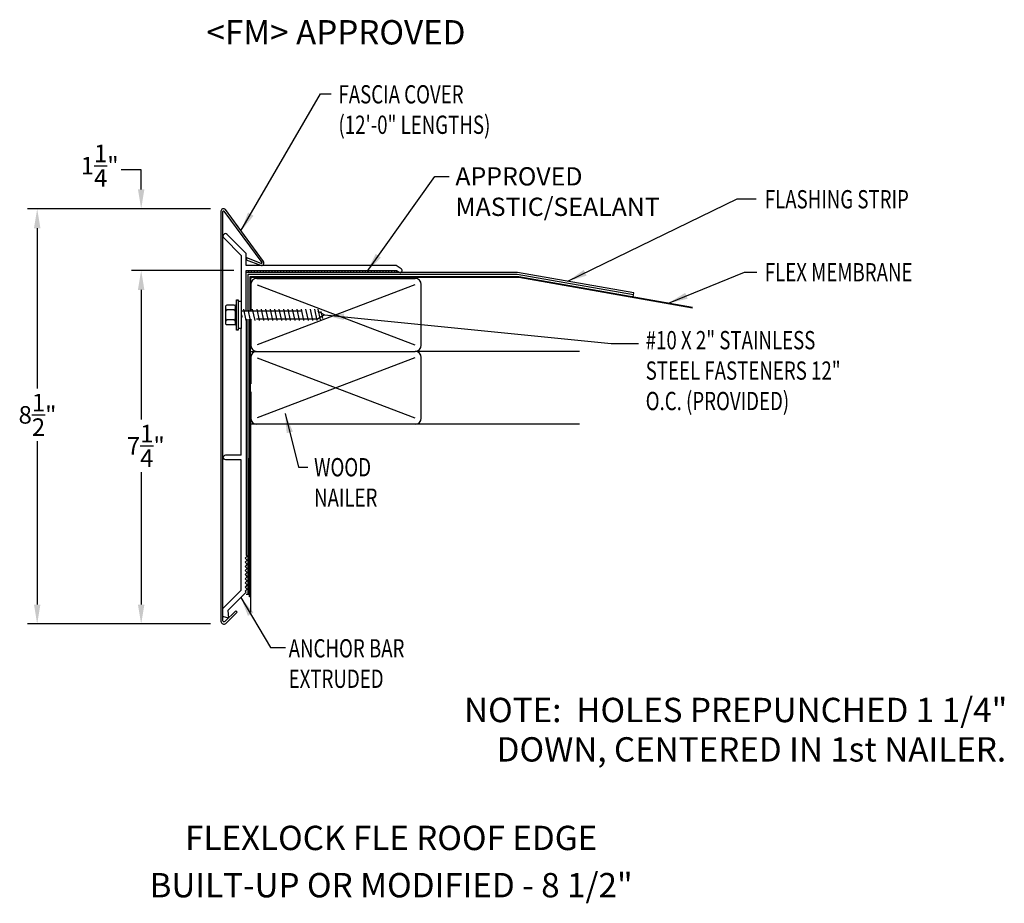
# Model space of a CAD drawing. Extents: x 56.5 to 76.7, y 11.1 to 29.2.
import ezdxf
from ezdxf.enums import TextEntityAlignment as Align

# ---------------------------------------------------------------- set-up
doc = ezdxf.new("R2010")
doc.units = 0
doc.header["$LTSCALE"] = 5
doc.header["$MEASUREMENT"] = 0
doc.linetypes.add('HIDDEN', pattern=[0.375, 0.25, -0.125])
for name, color, linetype in [('ADPDETAIL1', 7, 'CONTINUOUS'), ('ADPDETAIL2', 7, 'CONTINUOUS'), ('ADPDETAIL3', 7, 'CONTINUOUS'), ('ADPDIM', 7, 'CONTINUOUS'), ('ADPTEXT', 7, 'CONTINUOUS')]:
    doc.layers.add(name, color=color, linetype=linetype)
doc.styles.add('ADPROMANS', font='ROMANS.SHX')
doc.styles.add('STYLE1', font='dim.shx', dxfattribs={"width": 0.75, "height": 0.36})
doc.dimstyles.new('ADPARCH', dxfattribs={"dimscale": 4, "dimtxt": 0.375, "dimasz": 0.1, "dimexe": 0.05, "dimexo": 0.0625, "dimgap": 0.125, "dimtad": 1, "dimdec": 4, "dimzin": 3, "dimtxsty": 'STYLE1', "dimcen": 0.1875, "dimclrd": 256, "dimclre": 256, "dimclrt": 256, "dimazin": 3, "dimtfac": 1, "dimtdec": 4, "dimtofl": 0, "dimtmove": 0, "dimatfit": 3, "dimtolj": 1, "dimtzin": 3})

msp = doc.modelspace()

# ---------------------------------------------------------------- linework, layer by layer
at = {"layer": 'ADPDETAIL1'}
for p, q in [((60.693, 24.77), (61.053, 24.41)), ((61.153, 24.451), (60.763, 24.841)), ((61.053, 24.41), (61.053, 23.468)), ((61.153, 24.201), (61.153, 24.451)), ((61.674, 24.201), (61.153, 24.201)), ((61.153, 23.272), (61.153, 24.101)), ((61.153, 24.101), (64.245, 24.101)), ((64.232, 24.201), (61.674, 24.201)), ((64.341, 24.131), (64.232, 24.201)), ((64.245, 24.101), (64.299, 24.066)), ((61.053, 20.311), (60.734, 20.311)), ((61.053, 20.213), (60.734, 20.213))]:
    msp.add_line(p, q, dxfattribs=at)
msp.add_lwpolyline([(61.167, 24.358), (61.153, 24.321), (61.451, 24.206, 0.753554), (61.509, 24.283), (60.727, 25.349, 0.719897), (60.637, 25.319), (60.637, 16.897, 0.668179), (60.739, 16.854), (60.97, 17.085), (60.942, 17.113), (60.718, 16.889, -0.668179), (60.677, 16.906), (60.677, 25.313, -0.719897), (60.698, 25.32), (61.473, 24.264, -0.740041), (61.459, 24.246)], format="xyb", close=True, dxfattribs=at)
for points in [[(61.153, 23.103), (61.153, 18.256), (61.174, 18.235), (61.132, 18.193), (61.174, 18.15), (61.132, 18.108), (61.174, 18.066), (61.132, 18.023), (61.174, 17.981), (61.132, 17.939), (61.174, 17.896), (61.132, 17.854), (61.174, 17.812), (61.132, 17.769), (61.174, 17.727), (61.132, 17.685), (61.174, 17.642), (61.132, 17.6), (61.174, 17.558), (61.132, 17.515), (61.153, 17.494), (60.778, 17.119), (60.792, 16.963), (60.678, 16.994), (60.678, 17.161), (61.053, 17.536), (61.053, 20.213)], [(61.053, 20.311), (61.053, 22.907)]]:
    msp.add_lwpolyline(points, dxfattribs=at)
for centre, radius, start, end in [((60.728, 24.806), 0.05, 45, 225), ((64.32, 24.099), 0.0387, 237.2037, 57.2037)]:
    msp.add_arc(centre, radius, start, end, dxfattribs=at)
at = {"layer": 'ADPDETAIL1', "extrusion": (0, 0, -1)}
msp.add_arc((-60.734, 20.262), 0.0491, 270, 90, dxfattribs=at)
at = {"layer": 'ADPDETAIL2'}
msp.add_line((61.248, 17.085), (61.249, 21.068), dxfattribs=at)
msp.add_lwpolyline([(69.102, 23.557), (69.115, 23.639), (66.726, 24.06), (64.245, 24.06)], dxfattribs=at)
at = {"layer": 'ADPDETAIL3'}
for p, q in [((61.207, 24.06), (61.207, 24.101)), ((61.267, 24.06), (61.267, 24.101)), ((61.327, 24.06), (61.327, 24.101)), ((61.387, 24.06), (61.387, 24.101)), ((61.447, 24.06), (61.447, 24.101)), ((61.507, 24.06), (61.507, 24.101)), ((61.567, 24.06), (61.567, 24.101)), ((61.627, 24.06), (61.627, 24.101)), ((61.687, 24.06), (61.687, 24.101)), ((61.747, 24.06), (61.747, 24.101)), ((61.807, 24.06), (61.807, 24.101)), ((61.867, 24.06), (61.867, 24.101)), ((61.927, 24.06), (61.927, 24.101)), ((61.987, 24.06), (61.987, 24.101)), ((62.047, 24.06), (62.047, 24.101)), ((62.107, 24.06), (62.107, 24.101)), ((62.167, 24.06), (62.167, 24.101)), ((62.227, 24.06), (62.227, 24.101)), ((62.287, 24.06), (62.287, 24.101)), ((62.347, 24.06), (62.347, 24.101)), ((62.407, 24.06), (62.407, 24.101)), ((62.467, 24.06), (62.467, 24.101)), ((62.527, 24.06), (62.527, 24.101)), ((62.587, 24.06), (62.587, 24.101)), ((62.647, 24.06), (62.647, 24.101)), ((62.707, 24.06), (62.707, 24.101)), ((62.767, 24.06), (62.767, 24.101)), ((62.827, 24.06), (62.827, 24.101)), ((62.887, 24.06), (62.887, 24.101)), ((62.947, 24.06), (62.947, 24.101)), ((63.007, 24.06), (63.007, 24.101)), ((63.067, 24.06), (63.067, 24.101)), ((63.127, 24.06), (63.127, 24.101)), ((63.187, 24.06), (63.187, 24.101)), ((63.247, 24.06), (63.247, 24.101)), ((63.307, 24.06), (63.307, 24.101)), ((63.367, 24.06), (63.367, 24.101)), ((63.427, 24.06), (63.427, 24.101)), ((63.487, 24.06), (63.487, 24.101)), ((63.547, 24.06), (63.547, 24.101)), ((63.607, 24.06), (63.607, 24.101)), ((63.667, 24.06), (63.667, 24.101)), ((63.727, 24.06), (63.727, 24.101)), ((63.787, 24.06), (63.787, 24.101)), ((63.847, 24.06), (63.847, 24.101)), ((63.907, 24.06), (63.907, 24.101)), ((63.967, 24.06), (63.967, 24.101)), ((64.027, 24.06), (64.027, 24.101)), ((64.087, 24.06), (64.087, 24.101)), ((64.147, 24.06), (64.147, 24.101)), ((64.207, 24.06), (64.207, 24.101)), ((64.245, 24.101), (64.245, 24.06)), ((61.374, 23.935), (64.624, 23.935)), ((61.249, 23.81), (61.249, 23.272)), ((64.616, 23.803), (61.382, 22.572)), ((61.382, 23.803), (64.616, 22.572)), ((64.749, 22.564), (64.749, 23.81)), ((60.99, 23.468), (61.053, 23.468)), ((61.053, 23.468), (61.053, 22.907)), ((61.097, 23.303), (61.146, 23.071)), ((61.188, 23.303), (61.237, 23.071)), ((61.279, 23.303), (61.329, 23.071)), ((61.371, 23.303), (61.42, 23.071)), ((61.462, 23.303), (61.511, 23.071)), ((61.553, 23.303), (61.603, 23.071)), ((61.645, 23.303), (61.694, 23.071)), ((61.736, 23.303), (61.785, 23.071)), ((61.827, 23.303), (61.877, 23.071)), ((61.919, 23.303), (61.968, 23.071)), ((62.01, 23.303), (62.059, 23.071)), ((62.101, 23.303), (62.151, 23.071)), ((62.193, 23.303), (62.242, 23.071)), ((62.284, 23.303), (62.333, 23.071)), ((62.375, 23.303), (62.425, 23.071)), ((62.467, 23.303), (62.516, 23.071)), ((62.558, 23.303), (62.607, 23.071)), ((62.626, 23.303), (62.671, 23.089)), ((62.691, 23.261), (62.722, 23.113)), ((61.239, 17.4), (61.24, 23.103)), ((61.249, 23.103), (61.249, 22.564)), ((61.053, 22.907), (60.99, 22.907)), ((61.24, 22.439), (64.624, 22.439)), ((61.249, 22.314), (61.249, 21.775)), ((64.616, 22.306), (61.382, 21.075)), ((61.382, 22.306), (64.616, 21.075)), ((67.999, 22.439), (64.624, 22.439)), ((64.749, 21.075), (64.749, 22.314)), ((61.249, 21.606), (61.249, 21.068)), ((64.624, 20.943), (61.249, 20.943)), ((67.999, 20.943), (64.624, 20.943)), ((61.226, 17.444), (61.153, 17.444))]:
    msp.add_line(p, q, dxfattribs=at)
for points in [[(64.245, 24.06), (61.153, 24.06)], [(69.108, 23.597), (66.721, 24.018), (61.186, 24.018), (61.186, 23.272)], [(70.323, 23.342), (66.752, 23.971), (61.227, 23.971), (61.227, 23.272)], [(60.959, 23.5), (60.927, 23.28), (60.927, 23.095), (60.959, 22.875)], [(60.902, 23.289), (60.762, 23.289)], [(60.902, 23.085), (60.762, 23.085)], [(61.053, 23.206), (61.063, 23.159), (61.055, 23.127), (61.053, 23.13)], [(61.186, 23.103), (61.186, 17.444)], [(61.248, 17.4), (61.226, 17.4), (61.227, 23.103)]]:
    msp.add_lwpolyline(points, dxfattribs=at)
for points in [[(70.324, 23.323), (66.752, 23.953), (61.28, 23.953, 0.414113), (61.24, 23.913), (61.24, 23.272)], [(60.927, 23.095), (60.927, 23.06), (60.927, 23.008, -0.414214), (60.902, 22.983), (60.762, 22.983, -0.414214), (60.737, 23.008), (60.737, 23.367, -0.414214), (60.762, 23.392), (60.902, 23.392, -0.414214), (60.927, 23.367), (60.927, 23.314), (60.927, 23.264)], [(60.737, 23.314, 0.414214), (60.762, 23.289, 0.414214)], [(60.762, 23.289, 0.414214), (60.737, 23.264, 0.414214)], [(60.902, 23.289, 0.414214), (60.927, 23.314, 0.414214)], [(60.927, 23.264, 0.414214), (60.902, 23.289, 0.414214)], [(60.737, 23.11, 0.414214), (60.762, 23.085, 0.414214)], [(60.762, 23.085, 0.414214), (60.737, 23.06, 0.414214)], [(60.902, 23.085, 0.414214), (60.927, 23.11, 0.414214)], [(60.927, 23.06, 0.414214), (60.902, 23.085, 0.414214)]]:
    msp.add_lwpolyline(points, format="xyb", dxfattribs=at)
msp.add_lwpolyline([(60.99, 23.5), (60.99, 22.875), (60.959, 22.875), (60.959, 23.5)], close=True, dxfattribs=at)
at = {"layer": 'ADPDETAIL3', "linetype": 'HIDDEN'}
msp.add_lwpolyline([(61.053, 23.272), (62.618, 23.272), (62.764, 23.187), (62.616, 23.103), (61.063, 23.103)], dxfattribs=at)
at = {"layer": 'ADPDETAIL3'}
for centre, start, end in [((61.374, 23.81), 90, 180), ((64.624, 23.81), 360, 90), ((61.374, 22.564), 180, 270), ((64.624, 22.564), 270, 0), ((61.374, 22.314), 90, 180), ((64.624, 22.314), 360, 90), ((61.374, 21.068), 180, 270), ((64.624, 21.068), 270, 0)]:
    msp.add_arc(centre, 0.125, start, end, dxfattribs=at)
at = {"layer": 'ADPDIM'}
for p, q in [((58.998, 26.166), (58.584, 26.166)), ((58.998, 25.766), (58.998, 26.166)), ((59.921, 25.366), (56.662, 25.366)), ((60.421, 25.366), (58.798, 25.366)), ((56.862, 24.966), (56.862, 21.675)), ((60.903, 24.101), (58.798, 24.101)), ((60.903, 24.101), (58.798, 24.101)), ((58.998, 23.701), (58.998, 23.301)), ((58.998, 23.701), (58.998, 21.039)), ((56.862, 20.595), (56.862, 17.241)), ((58.998, 19.959), (58.998, 17.241)), ((59.924, 16.841), (56.662, 16.841)), ((60.424, 16.841), (58.798, 16.841))]:
    msp.add_line(p, q, dxfattribs=at)
for points in [[(58.931, 25.766), (59.064, 25.766), (58.998, 25.366)], [(56.796, 24.966), (56.929, 24.966), (56.862, 25.366)], [(58.931, 23.701), (59.064, 23.701), (58.998, 24.101)], [(58.931, 23.701), (59.064, 23.701), (58.998, 24.101)], [(56.796, 17.241), (56.929, 17.241), (56.862, 16.841)], [(58.931, 17.241), (59.064, 17.241), (58.998, 16.841)]]:
    msp.add_solid(points, dxfattribs=at)

# ---------------------------------------------------------------- texts
at = {"layer": 'ADPDIM', "char_height": 0.36, "attachment_point": 5, "style": 'STYLE1'}
for s, insert in [('\\A1;1{\\H1.000000x;\\S1/4;}"', (58.146, 26.252)), ('\\A1;8{\\H1.000000x;\\S1/2;}"', (56.869, 21.135)), ('\\A1;7{\\H1.000000x;\\S1/4;}"', (59.093, 20.499))]:
    msp.add_mtext(s, dxfattribs=dict(at, insert=insert))
at = {"layer": 'ADPTEXT', "style": 'ADPROMANS'}
for s, p in [('<FM> APPROVED', (62.999, 28.741)), ('FLEXLOCK FLE ROOF EDGE', (64.132, 12.198)), ('BUILT-UP OR MODIFIED - 8 1/2"', (64.132, 11.228))]:
    msp.add_text(s, height=0.5, dxfattribs=at).set_placement(p, align=Align.CENTER)
at = {"layer": 'ADPTEXT', "style": 'STYLE1', "width": 0.75}
for s, p in [('FLASHING STRIP', (71.806, 25.375)), ('FLEX MEMBRANE', (71.806, 23.876))]:
    msp.add_text(s, height=0.375, dxfattribs=at).set_placement(p)
at = {"layer": 'ADPTEXT', "style": 'ADPROMANS'}
for s, p in [('NOTE:  HOLES PREPUNCHED 1 1/4"', (65.63, 14.825)), ('       DOWN, CENTERED IN 1st NAILER.', (65.229, 14.016))]:
    msp.add_text(s, height=0.5, dxfattribs=at).set_placement(p)
at = {"layer": 'ADPTEXT', "char_height": 0.375, "attachment_point": 1, "style": 'STYLE1'}
for s, insert, width in [('\\W0.7500;FASCIA COVER (12\'-0" LENGTHS)', (63.05, 27.905), 3.63415), ('APPROVED MASTIC/SEALANT', (65.451, 26.22), 3.64761), ('\\W0.7500;#10 X 2" STAINLESS STEEL FASTENERS 12" O.C. (PROVIDED)', (69.36, 22.857), 4.35984), ('\\W0.7500;WOOD NAILER', (62.549, 20.248), 1.3729), ('\\W0.7500;ANCHOR BAR EXTRUDED', (62.027, 16.529), 2.77272)]:
    msp.add_mtext(s, dxfattribs=dict(at, insert=insert, width=width))

# ---------------------------------------------------------------- leaders
at = {"layer": 'ADPTEXT'}
for points in [[(61.048, 24.911), (62.683, 27.724), (62.897, 27.724)], [(63.636, 24.077), (65.03, 26.027), (65.321, 26.027)], [(67.759, 23.878), (71.238, 25.574), (71.626, 25.574)], [(69.826, 23.429), (71.391, 24.068), (71.642, 24.068)], [(62.764, 23.187), (68.651, 22.603), (69.214, 22.603)], [(61.953, 21.163), (62.229, 20.062), (62.421, 20.062)], [(61.044, 17.385), (61.651, 16.36), (61.962, 16.36)]]:
    msp.add_leader(points, dimstyle='ADPARCH', override={"dimgap": 0.125, "dimtad": 0}, dxfattribs=at)

doc.saveas('drawing.dxf')
